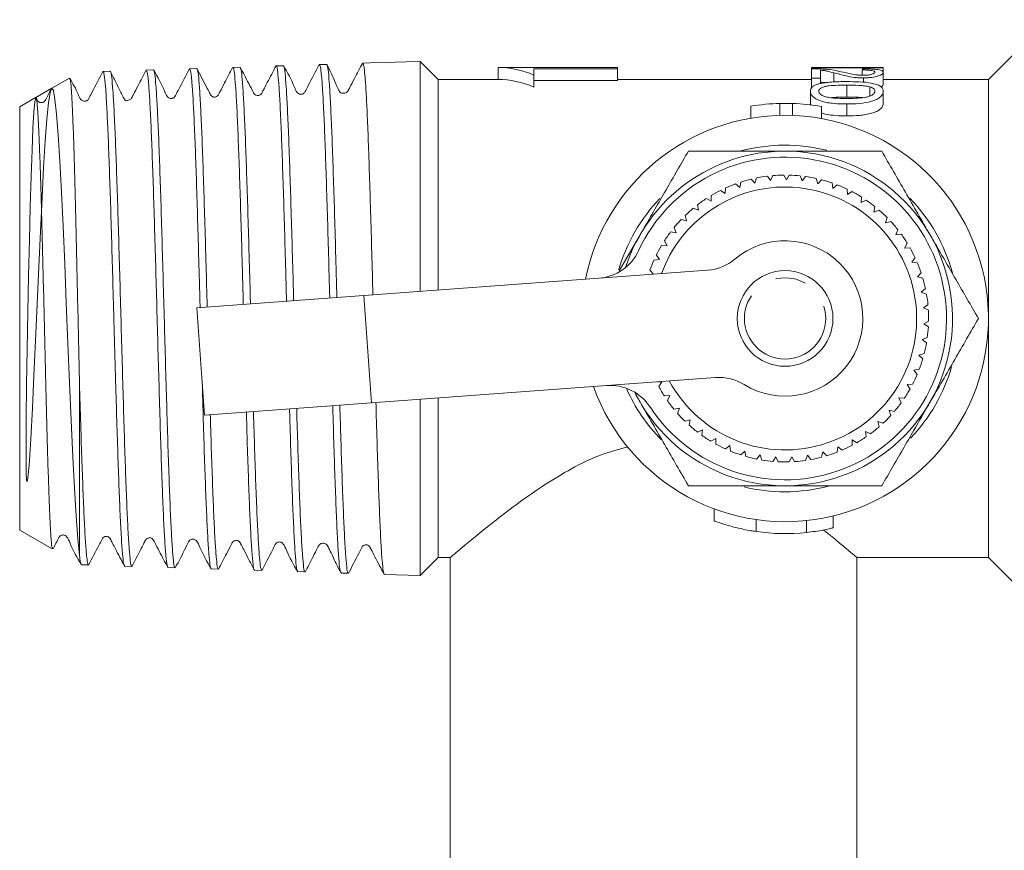
# Model space of a CAD drawing. Units: millimetres. Extents: x 170 to 237, y 74 to 257.
# Drawn here: x 170 to 212, y 111 to 145 of the extents above; entities that cross this region are included whole.
import ezdxf

# ---------------------------------------------------------------- set-up
doc = ezdxf.new("R2010")
doc.units = ezdxf.units.MM
doc.linetypes.add('PHANTOM', pattern=[12.7, 6.35, -1.27, 1.27, -1.27, 1.27, -1.27])

msp = doc.modelspace()

# ---------------------------------------------------------------- linework, layer by layer
at = {"color": 7, "linetype": 'Continuous', "lineweight": 15}
for p, q in [((213.477, 145.44), (210.977, 142.94)), ((186.63, 143.677), (185.744, 143.649)), ((187.221, 143.696), (186.63, 143.677)), ((187.977, 142.94), (187.221, 143.696)), ((187.221, 143.696), (187.221, 134.072)), ((174.257, 143.281), (173.96, 143.271)), ((176.068, 143.339), (175.77, 143.329)), ((177.879, 143.397), (177.58, 143.387)), ((179.688, 143.455), (179.39, 143.445)), ((181.499, 143.513), (181.2, 143.503)), ((183.309, 143.571), (183.01, 143.561)), ((185.12, 143.629), (184.82, 143.619)), ((185.121, 143.629), (185.744, 143.649)), ((195.477, 143.44), (190.477, 143.44)), ((190.477, 143.44), (190.477, 142.94)), ((195.477, 143.39), (191.977, 143.39)), ((191.977, 143.39), (191.977, 143.122)), ((195.477, 143.44), (195.477, 143.39)), ((195.477, 143.39), (195.477, 142.89)), ((203.578, 143.44), (203.578, 143.425)), ((203.578, 143.425), (203.578, 143.39)), ((203.578, 143.425), (206.578, 143.425)), ((203.578, 143.39), (203.578, 142.991)), ((204.521, 143.44), (203.722, 143.44)), ((203.962, 142.991), (203.962, 143.328)), ((206.578, 143.439), (204.339, 143.439)), ((205.693, 143.338), (205.693, 143.115)), ((206.578, 143.425), (206.578, 143.439)), ((206.578, 143.425), (206.578, 143.238)), ((172.556, 142.997), (171.816, 142.569)), ((190.477, 142.94), (187.977, 142.94)), ((187.977, 134.127), (187.977, 142.94)), ((191.977, 143.122), (191.977, 142.622)), ((191.977, 142.89), (195.477, 142.89)), ((203.578, 142.94), (195.477, 142.94)), ((203.578, 142.991), (203.962, 142.991)), ((203.578, 142.991), (203.578, 142.559)), ((203.962, 142.991), (203.962, 142.772)), ((204.519, 143.219), (204.519, 142.834)), ((205.75, 143.003), (205.75, 142.821)), ((206.578, 143.238), (206.578, 142.738)), ((210.977, 142.94), (206.578, 142.94)), ((210.977, 132.94), (210.977, 142.94)), ((203.539, 142.445), (203.539, 141.945)), ((205.058, 142.702), (205.058, 142.202)), ((206.026, 142.629), (206.026, 142.248)), ((206.578, 142.445), (206.578, 141.945)), ((171.143, 142.181), (170.477, 141.797)), ((170.477, 141.797), (170.477, 124.083)), ((201.051, 141.82), (201.051, 141.32)), ((202.263, 141.937), (202.263, 141.437)), ((202.782, 141.935), (202.782, 141.435)), ((203.559, 141.851), (203.539, 141.945)), ((203.994, 141.804), (203.994, 141.304)), ((201.219, 138.602), (201.063, 138.771)), ((201.287, 138.821), (201.219, 138.602)), ((201.872, 138.708), (201.737, 138.894)), ((201.966, 138.918), (201.872, 138.708)), ((202.534, 138.74), (202.421, 138.94)), ((202.65, 138.937), (202.534, 138.74)), ((203.194, 138.695), (203.105, 138.907)), ((203.333, 138.879), (203.194, 138.695)), ((203.846, 138.576), (203.781, 138.797)), ((204.004, 138.742), (203.846, 138.576)), ((199.986, 138.399), (199.969, 138.17)), ((200.581, 138.421), (200.408, 138.572)), ((200.625, 138.647), (200.581, 138.421)), ((204.479, 138.383), (204.44, 138.61)), ((204.656, 138.53), (204.479, 138.383)), ((205.087, 138.12), (205.074, 138.349)), ((199.389, 137.85), (199.186, 137.957)), ((199.38, 138.079), (199.389, 137.85)), ((199.969, 138.17), (199.779, 138.299)), ((205.279, 138.246), (205.087, 138.12)), ((205.66, 137.789), (205.673, 138.018)), ((198.85, 137.466), (198.636, 137.549)), ((198.815, 137.693), (198.85, 137.466)), ((205.865, 137.892), (205.66, 137.789)), ((206.192, 137.394), (206.231, 137.62)), ((198.357, 137.023), (198.135, 137.081)), ((198.297, 137.244), (198.357, 137.023)), ((206.408, 137.473), (206.192, 137.394)), ((206.676, 136.942), (206.74, 137.162)), ((197.833, 136.74), (197.919, 136.526)), ((206.899, 136.996), (206.676, 136.942)), ((195.547, 134.937), (196.415, 136.44)), ((197.919, 136.526), (197.691, 136.559)), ((207.104, 136.437), (207.194, 136.648)), ((207.332, 136.465), (207.104, 136.437)), ((197.54, 135.983), (197.31, 135.99)), ((197.431, 136.185), (197.54, 135.983)), ((207.473, 135.887), (207.586, 136.087)), ((207.703, 135.889), (207.473, 135.887)), ((197.094, 135.589), (197.225, 135.401)), ((207.776, 135.298), (207.911, 135.484)), ((197.225, 135.401), (196.996, 135.381)), ((208.005, 135.274), (207.776, 135.298)), ((184.859, 133.898), (199.238, 134.957)), ((196.827, 134.958), (196.975, 134.791)), ((208.01, 134.678), (208.166, 134.848)), ((208.235, 134.629), (208.01, 134.678)), ((177.878, 133.383), (184.859, 133.898)), ((208.173, 134.036), (208.346, 134.187)), ((208.39, 133.961), (208.173, 134.036)), ((177.878, 133.383), (178.209, 128.895)), ((208.26, 133.38), (208.45, 133.51)), ((208.467, 133.281), (208.26, 133.38)), ((208.273, 132.718), (208.476, 132.825)), ((208.467, 132.596), (208.273, 132.718)), ((210.977, 122.94), (210.977, 132.94)), ((208.21, 132.059), (208.424, 132.142)), ((208.389, 131.915), (208.21, 132.059)), ((208.072, 131.411), (208.294, 131.469)), ((208.234, 131.248), (208.072, 131.411)), ((207.861, 130.783), (208.089, 130.816)), ((208.003, 130.603), (207.861, 130.783)), ((172.977, 130.246), (172.977, 123.029)), ((199.569, 130.47), (185.19, 129.41)), ((197.153, 130.291), (197.321, 130.283)), ((197.321, 130.283), (197.197, 130.09)), ((207.58, 130.184), (207.81, 130.19)), ((207.701, 129.988), (207.58, 130.184)), ((197.429, 129.698), (197.658, 129.713)), ((197.658, 129.713), (197.556, 129.507)), ((185.19, 129.41), (178.209, 128.895)), ((187.221, 129.56), (187.221, 122.184)), ((187.977, 122.94), (187.977, 129.615)), ((207.233, 129.62), (207.462, 129.6)), ((207.33, 129.412), (207.233, 129.62)), ((197.831, 129.143), (198.057, 129.185)), ((198.057, 129.185), (197.98, 128.968)), ((206.823, 129.099), (207.048, 129.054)), ((206.896, 128.882), (206.823, 129.099)), ((198.294, 128.639), (198.514, 128.705)), ((198.514, 128.705), (198.462, 128.482)), ((206.357, 128.629), (206.576, 128.558)), ((206.405, 128.404), (206.357, 128.629)), ((198.812, 128.19), (199.022, 128.281)), ((199.022, 128.281), (198.996, 128.053)), ((205.84, 128.215), (206.049, 128.119)), ((205.862, 127.986), (205.84, 128.215)), ((199.377, 127.803), (199.576, 127.918)), ((199.576, 127.918), (199.576, 127.688)), ((199.983, 127.483), (200.167, 127.62)), ((200.167, 127.62), (200.194, 127.392)), ((205.275, 127.633), (205.28, 127.862)), ((205.28, 127.862), (205.477, 127.743)), ((200.621, 127.234), (200.789, 127.391)), ((200.789, 127.391), (200.841, 127.167)), ((201.284, 127.06), (201.432, 127.235)), ((201.432, 127.235), (201.51, 127.019)), ((203.329, 127.001), (203.41, 127.216)), ((203.41, 127.216), (203.556, 127.038)), ((204.001, 127.137), (204.057, 127.359)), ((204.057, 127.359), (204.222, 127.199)), ((204.652, 127.348), (204.683, 127.576)), ((204.683, 127.576), (204.865, 127.435)), ((201.962, 126.962), (202.09, 127.153)), ((202.09, 127.153), (202.191, 126.947)), ((202.647, 126.942), (202.752, 127.147)), ((202.752, 127.147), (202.876, 126.953)), ((199.518, 124.972), (199.518, 124.463)), ((204.485, 124.181), (204.485, 124.681)), ((204.485, 124.177), (204.485, 124.677)), ((170.477, 124.083), (171.841, 123.296)), ((187.221, 122.184), (187.977, 122.94)), ((187.977, 122.94), (188.487, 122.94)), ((188.477, 122.949), (188.477, 107.94)), ((205.477, 122.94), (210.977, 122.94)), ((205.477, 107.94), (205.477, 122.94)), ((210.977, 122.94), (213.477, 120.44)), ((173.056, 122.637), (173.353, 122.628)), ((174.865, 122.58), (175.163, 122.57)), ((176.676, 122.522), (176.973, 122.512)), ((178.486, 122.464), (178.783, 122.454)), ((180.295, 122.406), (180.594, 122.396)), ((182.105, 122.348), (182.404, 122.338)), ((183.915, 122.29), (184.214, 122.28)), ((185.725, 122.232), (187.221, 122.184))]:
    msp.add_line(p, q, dxfattribs=at)
at = {"color": 8, "linetype": 'PHANTOM', "lineweight": 0}
for p, q in [((205.057, 141.914), (205.057, 141.414)), ((185.19, 129.41), (184.859, 133.898)), ((201.267, 124.027), (201.267, 124.527)), ((203.366, 123.987), (203.366, 124.487))]:
    msp.add_line(p, q, dxfattribs=at)
at = {"color": 7, "linetype": 'Continuous', "lineweight": 15, "flags": 128}
msp.add_lwpolyline([(171.816, 142.569), (171.145, 142.181), (171.107, 142.006), (171.068, 141.564), (171.031, 140.894), (170.992, 139.975), (170.955, 138.89), (170.917, 137.604), (170.882, 136.229), (170.849, 134.722), (170.819, 133.212), (170.792, 131.653), (170.768, 130.181), (170.75, 128.748), (170.741, 127.631), (170.742, 126.77), (170.753, 126.356), (170.761, 126.227), (170.767, 126.176), (170.772, 126.151), (170.775, 126.138), (170.777, 126.134), (170.778, 126.131), (170.78, 126.127), (170.781, 126.126), (170.782, 126.125), (170.783, 126.124), (170.784, 126.124), (170.785, 126.124), (170.787, 126.125), (170.792, 126.13), (170.801, 126.156), (170.823, 126.272), (170.873, 126.783), (170.943, 127.902), (171.009, 129.194), (171.074, 130.551), (171.139, 132.012), (171.206, 133.539), (171.275, 135.099), (171.342, 136.576), (171.41, 137.998), (171.477, 139.257), (171.546, 140.378), (171.613, 141.276), (171.681, 141.967), (171.748, 142.396), (171.817, 142.57), (171.884, 142.475), (171.952, 142.105), (172.019, 141.487), (172.088, 140.607), (172.155, 139.527), (172.223, 138.225), (172.29, 136.797), (172.359, 135.214), (172.426, 133.592), (172.495, 131.899), (172.562, 130.249), (172.629, 128.668), (172.698, 127.157), (172.765, 125.838), (172.834, 124.678), (172.905, 123.725), (172.977, 123.029), (172.977, 123.029)], dxfattribs=at)
at = {"color": 7, "linetype": 'Continuous', "lineweight": 15}
msp.add_circle((202.477, 132.94), 2, dxfattribs=at)
at = {"color": 8, "linetype": 'PHANTOM', "lineweight": 0}
msp.add_circle((202.477, 132.94), 1.7, dxfattribs=at)
at = {"color": 7, "linetype": 'Continuous', "lineweight": 15}
for centre, radius, start, end in [((202.477, 133.44), 8.5, 91.4442, 99.6563), ((202.477, 133.44), 8.5, 87.9437, 91.4442), ((202.477, 133.44), 8.5, 79.7225, 87.9437), ((202.477, 132.94), 8.5, 90, 168.8655), ((202.477, 132.94), 8.5, 199.5645, 90), ((202.477, 132.94), 7.25, 76.0226, 104.7485), ((202.477, 132.94), 7, 90, 162.2488), ((202.477, 132.94), 7, 206.1812, 90), ((202.477, 132.94), 6.75, 213.2743, 155.1557), ((202.477, 132.94), 6, 103.6296, 107.9817), ((202.477, 132.94), 6, 97.0841, 101.4363), ((202.477, 132.94), 6, 90.5387, 94.8908), ((202.477, 132.94), 6, 83.9932, 88.3454), ((202.477, 132.94), 6, 77.4478, 81.7999), ((202.477, 132.94), 6, 70.9023, 75.2544), ((202.477, 132.94), 5.5, 89.442, 160.0673), ((202.477, 132.94), 5.5, 208.3627, 89.442), ((202.477, 132.94), 6, 110.1751, 114.5272), ((202.477, 132.94), 6, 64.3569, 68.709), ((202.477, 132.94), 7.25, 136.2306, 163.655), ((202.477, 132.94), 6, 123.266, 127.6181), ((202.477, 132.94), 6, 116.7205, 121.0726), ((202.477, 132.94), 6, 57.8114, 62.1635), ((202.477, 132.94), 7.25, 15.3077, 43.9611), ((202.477, 132.94), 6, 129.8114, 134.1635), ((202.477, 132.94), 6, 51.266, 55.6181), ((202.477, 132.94), 6, 136.3569, 140.709), ((202.477, 132.94), 6, 44.7205, 49.0726), ((202.477, 132.94), 6, 38.1751, 42.5272), ((202.477, 132.94), 6, 142.9023, 147.2544), ((202.477, 132.94), 6, 31.6296, 35.9817), ((202.477, 132.94), 6, 149.4478, 153.7999), ((202.477, 132.94), 3.25, 238.2644, 130.1656), ((202.477, 132.94), 6, 25.0841, 29.4363), ((194.537, 136.616), 2, 274.215, 335.1557), ((202.477, 132.94), 6, 155.9932, 160.3454), ((199.091, 136.952), 2, 274.215, 310.1656), ((202.477, 132.94), 6, 18.5387, 22.8908), ((202.477, 132.94), 6, 11.9932, 16.3454), ((202.477, 132.94), 6, 5.4478, 9.7999), ((202.477, 132.94), 6, 358.9023, 3.2544), ((202.477, 132.94), 6, 352.3569, 356.709), ((202.477, 132.94), 6, 345.8114, 350.1635), ((202.477, 132.94), 7.25, 316.3404, 343.7847), ((202.477, 132.94), 6, 339.266, 343.6181), ((202.477, 132.94), 6, 332.7205, 337.0726), ((195.162, 128.139), 2, 33.2743, 94.215), ((202.477, 132.94), 6, 208.3569, 212.709), ((199.716, 128.475), 2, 58.2644, 94.215), ((202.477, 132.94), 7.25, 203.747, 224.508), ((202.477, 132.94), 6, 326.1751, 330.5272), ((202.477, 132.94), 6, 214.9023, 219.2544), ((202.477, 132.94), 6, 319.6296, 323.9817), ((202.477, 132.94), 6, 221.4478, 225.7999), ((202.477, 132.94), 6, 313.0841, 317.4363), ((202.477, 132.94), 6, 227.9932, 232.3454), ((202.477, 132.94), 6, 234.5387, 238.8908), ((202.477, 132.94), 6, 306.5387, 310.8908), ((202.477, 132.94), 6, 241.0841, 245.4363), ((202.477, 132.94), 6, 293.4478, 297.7999), ((202.477, 132.94), 6, 299.9932, 304.3454), ((202.477, 132.94), 6, 247.6296, 251.9817), ((202.477, 132.94), 6, 286.9023, 291.2544), ((202.477, 132.94), 6, 254.1751, 258.5272), ((202.477, 132.94), 6, 260.7205, 265.0726), ((202.477, 132.94), 6, 267.266, 271.6181), ((202.477, 132.94), 6, 273.8114, 278.1635), ((202.477, 132.94), 6, 280.3569, 284.709), ((202.477, 132.94), 7.25, 256.3353, 270), ((202.477, 132.94), 7.25, 270, 284.5312), ((202.477, 132.44), 8.5, 261.8162, 275.9999)]:
    msp.add_arc(centre, radius, start, end, dxfattribs=at)
for centre, major_axis, ratio, start_param, end_param in [((190.477, 133.44), (0, 10), 0.6, 6.030505, 6.283185), ((203.722, 133.44), (15.573, 0), 0.642148, 1.570796, 1.580086), ((204.521, 133.44), (15.573, 0), 0.642148, 1.559103, 1.58249), ((205.836, 133.44), (0, 10), 0.1, 0.104189, 0.142949), ((190.477, 132.94), (0, 10), 0.6, 6.030505, 6.283185)]:
    msp.add_ellipse(centre, major_axis=major_axis, ratio=ratio, start_param=start_param, end_param=end_param, dxfattribs=at)
for points, knots in [([(173.953, 143.27), (173.804, 142.983), (173.61, 142.61), (173.406, 142.225), (173.351, 142.11), (173.323, 142.077), (173.278, 142.046), (173.226, 142.027), (173.158, 142.025), (173.085, 142.05), (172.989, 142.146), (172.87, 142.467), (172.706, 142.757), (172.586, 142.971)], [0, 0, 0, 0, 0.331731, 0.431107, 0.468414, 0.503379, 0.523796, 0.547666, 0.575131, 0.605216, 0.635854, 0.732363, 1, 1, 1, 1]), ([(173.961, 143.241), (173.966, 143.25), (173.988, 143.287), (174.025, 143.056), (174.074, 142.544), (174.122, 141.744), (174.171, 140.691), (174.22, 139.427), (174.269, 137.966), (174.317, 136.376), (174.366, 134.673), (174.41, 133.069), (174.451, 131.592), (174.492, 130.156), (174.537, 128.632), (174.585, 127.11), (174.634, 125.739), (174.683, 124.568), (174.734, 123.613), (174.784, 122.957), (174.829, 122.607), (174.856, 122.616), (174.866, 122.619)], [0, 0, 0, 0, 0.016567, 0.070959, 0.123833, 0.17824, 0.231131, 0.285555, 0.338461, 0.3929, 0.445823, 0.50028, 0.54089, 0.582178, 0.635143, 0.689644, 0.74261, 0.797112, 0.852571, 0.909801, 0.965261, 1, 1, 1, 1]), ([(175.164, 122.597), (175.16, 122.589), (175.139, 122.549), (175.103, 122.77), (175.054, 123.269), (175.005, 124.059), (174.957, 125.104), (174.908, 126.363), (174.859, 127.82), (174.811, 129.408), (174.762, 131.112), (174.714, 132.851), (174.665, 134.608), (174.616, 136.301), (174.568, 137.913), (174.519, 139.37), (174.47, 140.656), (174.422, 141.71), (174.373, 142.529), (174.325, 143.049), (174.286, 143.291), (174.264, 143.256), (174.259, 143.246)], [0, 0, 0, 0, 0.013424, 0.067999, 0.12102, 0.175579, 0.228583, 0.283124, 0.336113, 0.39064, 0.443612, 0.498121, 0.551078, 0.605572, 0.658512, 0.712988, 0.765914, 0.820375, 0.873283, 0.927727, 0.98062, 1, 1, 1, 1]), ([(175.767, 143.335), (175.654, 143.118), (175.476, 142.778), (175.286, 142.415), (175.209, 142.268), (175.193, 142.236), (175.181, 142.213), (175.163, 142.175), (175.124, 142.116), (175.033, 142.066), (174.953, 142.059), (174.907, 142.037), (174.858, 142.105), (174.829, 142.158), (174.804, 142.204), (174.776, 142.258), (174.731, 142.345), (174.627, 142.554), (174.461, 142.899), (174.339, 143.14), (174.264, 143.285)], [0, 0, 0, 0, 0.153576, 0.241848, 0.254067, 0.262682, 0.265862, 0.27726, 0.342458, 0.459653, 0.537693, 0.617227, 0.644299, 0.655855, 0.667298, 0.679608, 0.693605, 0.728756, 0.835727, 1, 1, 1, 1]), ([(175.771, 143.306), (175.784, 143.298), (175.813, 143.281), (175.858, 142.906), (175.907, 142.248), (175.955, 141.325), (176.004, 140.156), (176.052, 138.793), (176.101, 137.25), (176.15, 135.599), (176.198, 133.856), (176.247, 132.103), (176.296, 130.357), (176.344, 128.7), (176.393, 127.147), (176.441, 125.772), (176.49, 124.589), (176.538, 123.65), (176.587, 122.976), (176.633, 122.58), (176.663, 122.553), (176.676, 122.541)], [0, 0, 0, 0, 0.041921, 0.096316, 0.149194, 0.203605, 0.256499, 0.310926, 0.363835, 0.418278, 0.471204, 0.525664, 0.578605, 0.63308, 0.686038, 0.74053, 0.793503, 0.848011, 0.901, 0.955525, 1, 1, 1, 1]), ([(176.974, 122.55), (176.966, 122.543), (176.942, 122.519), (176.902, 122.801), (176.854, 123.366), (176.805, 124.225), (176.756, 125.319), (176.707, 126.642), (176.659, 128.13), (176.61, 129.768), (176.562, 131.481), (176.513, 133.251), (176.464, 134.995), (176.416, 136.696), (176.367, 138.275), (176.318, 139.715), (176.27, 140.951), (176.221, 141.967), (176.173, 142.726), (176.124, 143.183), (176.089, 143.376), (176.071, 143.328), (176.069, 143.323)], [0, 0, 0, 0, 0.026164, 0.07919, 0.133754, 0.186763, 0.24131, 0.294304, 0.348836, 0.401814, 0.456328, 0.509291, 0.56379, 0.616736, 0.671218, 0.724149, 0.778616, 0.83153, 0.88598, 0.938879, 0.993314, 1, 1, 1, 1]), ([(177.574, 143.389), (177.425, 143.101), (177.231, 142.729), (177.026, 142.343), (176.97, 142.227), (176.941, 142.194), (176.897, 142.163), (176.845, 142.144), (176.777, 142.142), (176.704, 142.167), (176.608, 142.263), (176.456, 142.669), (176.245, 143.043), (176.077, 143.339)], [0, 0, 0, 0, 0.29937, 0.388736, 0.422114, 0.453344, 0.471699, 0.493233, 0.518058, 0.545285, 0.573049, 0.660712, 1, 1, 1, 1]), ([(177.581, 143.349), (177.59, 143.356), (177.615, 143.374), (177.656, 143.075), (177.705, 142.493), (177.753, 141.619), (177.802, 140.51), (177.851, 139.174), (177.899, 137.674), (177.948, 136.024), (177.988, 134.582), (178.013, 133.69), (178.021, 133.394)], [0, 0, 0, 0, 0.060756, 0.169586, 0.281571, 0.390434, 0.502452, 0.611348, 0.7234, 0.832327, 0.944412, 1, 1, 1, 1]), ([(179.381, 143.44), (179.268, 143.225), (179.089, 142.883), (178.898, 142.52), (178.823, 142.377), (178.777, 142.289), (178.768, 142.261), (178.67, 142.199), (178.597, 142.201), (178.56, 142.207), (178.515, 142.228), (178.479, 142.262), (178.448, 142.31), (178.39, 142.432), (178.187, 142.813), (178.014, 143.15), (177.881, 143.407)], [0, 0, 0, 0, 0.204258, 0.322968, 0.340446, 0.354009, 0.438053, 0.518747, 0.566555, 0.592121, 0.618145, 0.631706, 0.645348, 0.674724, 0.751946, 1, 1, 1, 1]), ([(178.319, 133.416), (178.316, 133.494), (178.298, 134.153), (178.264, 135.4), (178.215, 137.075), (178.166, 138.647), (178.118, 140.043), (178.069, 141.247), (178.021, 142.209), (177.972, 142.903), (177.929, 143.303), (177.901, 143.342), (177.891, 143.357)], [0, 0, 0, 0, 0.015225, 0.127274, 0.242575, 0.354593, 0.469861, 0.581844, 0.697076, 0.809027, 0.924227, 1, 1, 1, 1]), ([(179.391, 143.415), (179.396, 143.424), (179.417, 143.464), (179.454, 143.233), (179.503, 142.718), (179.551, 141.909), (179.6, 140.843), (179.648, 139.561), (179.697, 138.079), (179.745, 136.464), (179.789, 134.923), (179.816, 133.934), (179.827, 133.527)], [0, 0, 0, 0, 0.032325, 0.145219, 0.254965, 0.367892, 0.477671, 0.590631, 0.700442, 0.813437, 0.92328, 1, 1, 1, 1]), ([(181.195, 143.506), (181.073, 143.273), (180.908, 142.961), (180.719, 142.598), (180.639, 142.448), (180.586, 142.34), (180.55, 142.297), (180.473, 142.262), (180.387, 142.258), (180.313, 142.295), (180.28, 142.332), (180.261, 142.362), (180.193, 142.499), (179.996, 142.876), (179.813, 143.231), (179.695, 143.46)], [0, 0, 0, 0, 0.235962, 0.316669, 0.37453, 0.396317, 0.451156, 0.486538, 0.520339, 0.580523, 0.606767, 0.62011, 0.637451, 0.766123, 1, 1, 1, 1]), ([(180.125, 133.549), (180.121, 133.708), (180.1, 134.467), (180.063, 135.789), (180.015, 137.468), (179.966, 139.001), (179.917, 140.375), (179.869, 141.525), (179.82, 142.445), (179.772, 143.068), (179.733, 143.394), (179.711, 143.403), (179.704, 143.405)], [0, 0, 0, 0, 0.0309948, 0.1482631, 0.2621929, 0.3794288, 0.4933229, 0.6105218, 0.7243844, 0.8415511, 0.9553779, 1, 1, 1, 1]), ([(181.201, 143.495), (181.202, 143.498), (181.219, 143.548), (181.252, 143.366), (181.3, 142.934), (181.349, 142.178), (181.398, 141.177), (181.446, 139.929), (181.495, 138.494), (181.544, 136.888), (181.59, 135.265), (181.62, 134.162), (181.634, 133.66)], [0, 0, 0, 0, 0.006635, 0.117254, 0.23108, 0.341732, 0.455591, 0.566275, 0.680167, 0.790885, 0.904811, 1, 1, 1, 1]), ([(181.932, 133.682), (181.925, 133.939), (181.902, 134.783), (181.863, 136.196), (181.814, 137.843), (181.765, 139.364), (181.717, 140.689), (181.668, 141.804), (181.62, 142.662), (181.571, 143.233), (181.531, 143.51), (181.507, 143.484), (181.5, 143.476)], [0, 0, 0, 0, 0.048597, 0.159539, 0.2737, 0.384608, 0.498733, 0.60961, 0.723704, 0.834546, 0.948605, 1, 1, 1, 1]), ([(183.004, 143.562), (182.854, 143.275), (182.659, 142.903), (182.454, 142.519), (182.398, 142.402), (182.369, 142.369), (182.324, 142.338), (182.272, 142.319), (182.204, 142.317), (182.132, 142.343), (182.035, 142.439), (181.883, 142.847), (181.672, 143.221), (181.504, 143.519)], [0, 0, 0, 0, 0.301287, 0.391203, 0.424642, 0.455753, 0.474013, 0.495456, 0.5202, 0.547344, 0.574993, 0.662128, 1, 1, 1, 1]), ([(183.011, 143.537), (183.024, 143.528), (183.053, 143.508), (183.098, 143.116), (183.147, 142.445), (183.196, 141.488), (183.244, 140.3), (183.293, 138.89), (183.341, 137.325), (183.39, 135.619), (183.423, 134.425), (183.44, 133.806), (183.44, 133.793)], [0, 0, 0, 0, 0.09205, 0.20357, 0.318322, 0.429874, 0.54466, 0.656244, 0.771062, 0.88268, 0.997533, 1, 1, 1, 1]), ([(184.818, 143.627), (184.704, 143.411), (184.525, 143.071), (184.334, 142.708), (184.256, 142.56), (184.238, 142.525), (184.231, 142.511), (184.225, 142.5), (184.221, 142.492), (184.217, 142.484), (184.21, 142.471), (184.199, 142.455), (184.184, 142.436), (184.154, 142.406), (184.102, 142.375), (184.024, 142.354), (183.953, 142.362), (183.916, 142.37), (183.885, 142.388), (183.86, 142.411), (183.84, 142.443), (183.821, 142.482), (183.799, 142.526), (183.765, 142.599), (183.717, 142.705), (183.623, 142.92), (183.483, 143.238), (183.378, 143.45), (183.316, 143.575)], [0, 0, 0, 0, 0.179615, 0.28236, 0.296335, 0.305921, 0.312041, 0.314499, 0.316771, 0.319009, 0.321383, 0.327166, 0.334866, 0.344759, 0.371497, 0.407672, 0.453016, 0.47865, 0.48986, 0.499711, 0.50893, 0.518884, 0.530955, 0.545737, 0.584644, 0.637227, 0.786675, 1, 1, 1, 1]), ([(183.739, 133.815), (183.73, 134.154), (183.704, 135.1), (183.662, 136.586), (183.614, 138.231), (183.565, 139.709), (183.516, 141.006), (183.468, 142.065), (183.419, 142.867), (183.371, 143.402), (183.338, 143.509), (183.322, 143.561)], [0, 0, 0, 0, 0.0663227, 0.1847938, 0.2998889, 0.4183236, 0.5333869, 0.6517891, 0.7668168, 0.8851822, 1, 1, 1, 1]), ([(184.81, 143.604), (184.814, 143.61), (184.832, 143.641), (184.865, 143.529), (184.909, 143.161), (184.953, 142.542), (184.999, 141.678), (185.046, 140.547), (185.094, 139.175), (185.143, 137.612), (185.192, 135.929), (185.226, 134.673), (185.244, 134.004), (185.246, 133.926)], [0, 0, 0, 0, 0.026213, 0.126109, 0.228386, 0.328281, 0.430557, 0.540279, 0.653182, 0.762933, 0.875865, 0.985649, 1, 1, 1, 1]), ([(203.845, 143.386), (203.801, 143.387), (203.758, 143.388), (203.668, 143.39), (203.623, 143.39), (203.578, 143.39)], [0, 0, 0, 0, 0.5, 0.5, 1, 1, 1, 1]), ([(204.7, 143.289), (204.585, 143.314), (204.464, 143.336), (204.253, 143.36), (204.178, 143.367), (204.058, 143.375), (204.017, 143.378), (203.932, 143.382), (203.889, 143.384), (203.845, 143.386)], [0, 0, 0, 0, 0.5, 0.5, 0.75, 0.75, 0.875, 0.875, 1, 1, 1, 1]), ([(203.962, 143.328), (204.017, 143.321), (204.071, 143.315), (204.168, 143.299), (204.213, 143.29), (204.346, 143.262), (204.433, 143.241), (204.519, 143.219)], [0, 0, 0, 0, 0.25, 0.25, 0.5, 0.5, 1, 1, 1, 1]), ([(205.746, 143.112), (205.688, 143.112), (205.632, 143.115), (205.524, 143.123), (205.472, 143.13), (205.325, 143.151), (205.239, 143.169), (204.995, 143.223), (204.846, 143.258), (204.7, 143.289)], [0, 0, 0, 0, 0.125, 0.125, 0.25, 0.25, 0.5, 0.5, 1, 1, 1, 1]), ([(205.693, 143.338), (205.767, 143.338), (205.841, 143.336), (205.98, 143.329), (206.043, 143.322), (206.142, 143.305), (206.178, 143.294), (206.223, 143.268), (206.23, 143.254), (206.232, 143.239)], [0, 0, 0, 0, 0.25, 0.25, 0.5, 0.5, 0.75, 0.75, 1, 1, 1, 1]), ([(206.578, 143.238), (206.575, 143.262), (206.565, 143.283), (206.5, 143.322), (206.446, 143.338), (206.33, 143.356), (206.286, 143.362), (206.19, 143.37), (206.136, 143.374), (206.027, 143.379), (205.97, 143.381), (205.852, 143.384), (205.792, 143.385), (205.732, 143.386)], [0, 0, 0, 0, 0.25, 0.25, 0.5, 0.5, 0.625, 0.625, 0.75, 0.75, 0.875, 0.875, 1, 1, 1, 1]), ([(172.977, 130.246), (172.965, 130.805), (172.939, 131.939), (172.901, 133.677), (172.863, 135.401), (172.825, 137.034), (172.787, 138.558), (172.749, 139.9), (172.71, 141.049), (172.672, 141.953), (172.634, 142.595), (172.598, 142.963), (172.574, 142.977), (172.564, 142.983)], [0, 0, 0, 0, 0.091546, 0.185751, 0.2773, 0.371531, 0.4626, 0.556332, 0.647026, 0.740372, 0.830654, 0.923575, 1, 1, 1, 1]), ([(205.057, 142.849), (204.95, 142.849), (204.842, 142.848), (204.627, 142.842), (204.52, 142.837), (204.309, 142.822), (204.206, 142.812), (204.058, 142.79), (204.009, 142.782), (203.915, 142.763), (203.872, 142.751), (203.828, 142.739)], [0, 0, 0, 0, 0.25, 0.25, 0.5, 0.5, 0.75, 0.75, 0.875, 0.875, 1, 1, 1, 1]), ([(204.519, 143.219), (204.602, 143.198), (204.685, 143.176), (204.858, 143.13), (204.948, 143.106), (205.147, 143.062), (205.254, 143.041), (205.432, 143.019), (205.493, 143.013), (205.619, 143.005), (205.684, 143.003), (205.75, 143.003)], [0, 0, 0, 0, 0.25, 0.25, 0.5, 0.5, 0.75, 0.75, 0.875, 0.875, 1, 1, 1, 1]), ([(206.578, 142.445), (206.576, 142.484), (206.57, 142.521), (206.533, 142.591), (206.503, 142.625), (206.418, 142.685), (206.363, 142.711), (206.232, 142.754), (206.157, 142.772), (205.924, 142.814), (205.751, 142.829), (205.407, 142.846), (205.232, 142.849), (205.057, 142.849)], [0, 0, 0, 0, 0.125, 0.125, 0.25, 0.25, 0.375, 0.375, 0.5, 0.5, 0.75, 0.75, 1, 1, 1, 1]), ([(206.232, 143.239), (206.23, 143.226), (206.223, 143.211), (206.184, 143.182), (206.152, 143.168), (206.063, 143.142), (206.01, 143.131), (205.885, 143.116), (205.816, 143.112), (205.746, 143.112)], [0, 0, 0, 0, 0.25, 0.25, 0.5, 0.5, 0.75, 0.75, 1, 1, 1, 1]), ([(205.75, 143.003), (205.809, 143.003), (205.868, 143.004), (205.983, 143.012), (206.04, 143.017), (206.199, 143.039), (206.293, 143.06), (206.443, 143.108), (206.498, 143.135), (206.548, 143.175), (206.559, 143.188), (206.575, 143.213), (206.577, 143.226), (206.578, 143.238)], [0, 0, 0, 0, 0.125, 0.125, 0.25, 0.25, 0.5, 0.5, 0.75, 0.75, 0.875, 0.875, 1, 1, 1, 1]), ([(171.783, 142.521), (171.757, 142.472), (171.693, 142.349), (171.619, 142.207), (171.565, 142.104), (171.546, 142.063), (171.515, 142.015), (171.444, 141.974), (171.359, 141.963), (171.286, 141.99), (171.246, 142.026), (171.228, 142.047), (171.205, 142.088), (171.184, 142.131), (171.17, 142.158)], [0, 0, 0, 0, 0.11618, 0.290216, 0.34241, 0.382461, 0.501289, 0.585645, 0.686785, 0.802036, 0.863716, 0.895414, 0.932805, 1, 1, 1, 1]), ([(203.828, 142.739), (203.779, 142.722), (203.734, 142.703), (203.659, 142.661), (203.627, 142.637), (203.581, 142.586), (203.564, 142.56), (203.544, 142.504), (203.541, 142.475), (203.539, 142.445)], [0, 0, 0, 0, 0.25, 0.25, 0.5, 0.5, 0.75, 0.75, 1, 1, 1, 1]), ([(203.539, 142.445), (203.54, 142.406), (203.547, 142.367), (203.583, 142.287), (203.612, 142.246), (203.694, 142.17), (203.749, 142.134), (203.876, 142.072), (203.949, 142.044), (204.104, 142), (204.186, 141.982), (204.356, 141.953), (204.443, 141.943), (204.703, 141.919), (204.88, 141.915), (205.057, 141.914)], [0, 0, 0, 0, 0.125, 0.125, 0.25, 0.25, 0.375, 0.375, 0.5, 0.5, 0.625, 0.625, 0.75, 0.75, 1, 1, 1, 1]), ([(203.885, 142.445), (203.887, 142.473), (203.894, 142.499), (203.935, 142.548), (203.966, 142.571), (204.044, 142.61), (204.09, 142.628), (204.194, 142.655), (204.253, 142.664), (204.432, 142.686), (204.558, 142.692), (204.808, 142.701), (204.933, 142.701), (205.058, 142.702)], [0, 0, 0, 0, 0.125, 0.125, 0.25, 0.25, 0.375, 0.375, 0.5, 0.5, 0.75, 0.75, 1, 1, 1, 1]), ([(205.058, 142.143), (204.932, 142.144), (204.806, 142.145), (204.555, 142.157), (204.43, 142.166), (204.25, 142.195), (204.192, 142.207), (204.088, 142.242), (204.043, 142.263), (203.966, 142.31), (203.936, 142.336), (203.905, 142.376), (203.897, 142.39), (203.888, 142.418), (203.886, 142.432), (203.885, 142.445)], [0, 0, 0, 0, 0.25, 0.25, 0.5, 0.5, 0.625, 0.625, 0.75, 0.75, 0.875, 0.875, 0.9375, 0.9375, 1, 1, 1, 1]), ([(204.165, 142.798), (204.151, 142.801), (204.091, 142.813), (204.018, 142.821), (203.962, 142.828)], [0, 0, 0, 0, 0.235811, 1, 1, 1, 1]), ([(205.057, 141.914), (205.234, 141.915), (205.411, 141.918), (205.758, 141.95), (205.93, 141.981), (206.167, 142.046), (206.242, 142.071), (206.37, 142.133), (206.422, 142.17), (206.502, 142.246), (206.532, 142.287), (206.57, 142.366), (206.575, 142.406), (206.578, 142.445)], [0, 0, 0, 0, 0.25, 0.25, 0.5, 0.5, 0.625, 0.625, 0.75, 0.75, 0.875, 0.875, 1, 1, 1, 1]), ([(205.058, 142.702), (205.225, 142.701), (205.392, 142.699), (205.64, 142.686), (205.721, 142.68), (205.84, 142.665), (205.879, 142.66), (205.955, 142.647), (205.991, 142.638), (206.026, 142.629)], [0, 0, 0, 0, 0.5, 0.5, 0.75, 0.75, 0.875, 0.875, 1, 1, 1, 1]), ([(206.232, 142.447), (206.23, 142.42), (206.223, 142.392), (206.185, 142.338), (206.155, 142.312), (206.078, 142.265), (206.032, 142.244), (205.929, 142.209), (205.87, 142.196), (205.69, 142.167), (205.563, 142.158), (205.312, 142.145), (205.185, 142.144), (205.058, 142.143)], [0, 0, 0, 0, 0.125, 0.125, 0.25, 0.25, 0.375, 0.375, 0.5, 0.5, 0.75, 0.75, 1, 1, 1, 1]), ([(206.026, 142.629), (206.058, 142.618), (206.088, 142.607), (206.14, 142.581), (206.163, 142.567), (206.199, 142.535), (206.211, 142.519), (206.228, 142.484), (206.231, 142.466), (206.232, 142.447)], [0, 0, 0, 0, 0.25, 0.25, 0.5, 0.5, 0.75, 0.75, 1, 1, 1, 1]), ([(206.578, 142.738), (206.576, 142.707), (206.573, 142.672), (206.489, 142.637), (206.478, 142.632)], [0, 0, 0, 0, 0.874004, 1, 1, 1, 1]), ([(171.856, 123.321), (171.848, 123.323), (171.827, 123.328), (171.794, 123.647), (171.756, 124.23), (171.718, 125.078), (171.68, 126.135), (171.641, 127.393), (171.603, 128.792), (171.565, 130.317), (171.527, 131.894), (171.489, 133.51), (171.451, 135.087), (171.412, 136.61), (171.374, 138.006), (171.336, 139.264), (171.298, 140.324), (171.26, 141.178), (171.222, 141.779), (171.184, 142.141), (171.16, 142.162), (171.148, 142.173)], [0, 0, 0, 0, 0.0345388, 0.0886616, 0.1443678, 0.1982481, 0.2537051, 0.3073309, 0.3625255, 0.4159157, 0.4708687, 0.5239986, 0.5786826, 0.6315816, 0.6860293, 0.7386644, 0.7928392, 0.8452456, 0.8991866, 0.9513281, 1, 1, 1, 1]), ([(205.058, 142.202), (204.936, 142.202), (204.71, 142.201), (204.488, 142.185), (204.387, 142.177)], [0, 0, 0, 0, 0.543231, 1, 1, 1, 1]), ([(205.716, 142.177), (205.708, 142.179), (205.602, 142.195), (205.375, 142.197), (205.164, 142.2), (205.058, 142.202)], [0, 0, 0, 0, 0.041364, 0.517481, 1, 1, 1, 1]), ([(206.578, 141.945), (206.575, 141.907), (206.57, 141.867), (206.532, 141.788), (206.503, 141.747), (206.423, 141.671), (206.371, 141.634), (206.244, 141.572), (206.169, 141.546), (206.012, 141.503), (205.93, 141.485), (205.763, 141.455), (205.676, 141.443), (205.413, 141.418), (205.235, 141.415), (205.057, 141.414)], [0, 0, 0, 0, 0.125, 0.125, 0.25, 0.25, 0.375, 0.375, 0.5, 0.5, 0.625, 0.625, 0.75, 0.75, 1, 1, 1, 1]), ([(205.057, 141.414), (204.904, 141.417), (204.599, 141.423), (204.227, 141.462), (204.046, 141.522), (203.994, 141.539)], [0, 0, 0, 0, 0.41787, 0.832143, 1, 1, 1, 1]), ([(196.415, 136.44), (196.463, 136.523), (196.826, 137.151), (197.509, 138.336), (198.125, 139.402), (198.436, 139.94)], [0, 0, 0, 0, 0.07008, 0.530779, 1, 1, 1, 1]), ([(198.436, 139.94), (198.696, 139.94), (199.481, 139.94), (200.827, 139.94), (201.924, 139.94), (202.477, 139.94)], [0, 0, 0, 0, 0.197285, 0.595925, 1, 1, 1, 1]), ([(202.477, 139.94), (202.779, 139.94), (203.611, 139.94), (204.97, 139.94), (206.001, 139.94), (206.519, 139.94)], [0, 0, 0, 0, 0.221087, 0.60826, 1, 1, 1, 1]), ([(206.519, 139.94), (206.847, 139.372), (207.509, 138.224), (208.194, 137.038), (208.539, 136.44)], [0, 0, 0, 0, 0.495458, 1, 1, 1, 1]), ([(208.539, 136.44), (208.587, 136.357), (208.95, 135.729), (209.634, 134.544), (210.249, 133.478), (210.56, 132.94)], [0, 0, 0, 0, 0.07008, 0.530779, 1, 1, 1, 1]), ([(210.56, 132.94), (210.232, 132.372), (209.569, 131.224), (208.885, 130.038), (208.539, 129.44)], [0, 0, 0, 0, 0.495458, 1, 1, 1, 1]), ([(173.353, 122.633), (173.353, 122.632), (173.339, 122.592), (173.313, 122.717), (173.271, 123.006), (173.225, 123.59), (173.177, 124.465), (173.128, 125.592), (173.079, 126.939), (173.028, 128.498), (172.994, 129.657), (172.977, 130.246)], [0, 0, 0, 0, 0.0048155, 0.1073156, 0.2117052, 0.3390766, 0.4701419, 0.5975098, 0.7285737, 0.8621431, 1, 1, 1, 1]), ([(178.109, 130.255), (178.12, 129.867), (178.147, 128.903), (178.19, 127.491), (178.239, 126.049), (178.288, 124.817), (178.337, 123.806), (178.385, 123.054), (178.434, 122.608), (178.467, 122.422), (178.485, 122.47), (178.486, 122.473)], [0, 0, 0, 0, 0.087688, 0.218198, 0.345071, 0.475621, 0.60253, 0.733117, 0.860065, 0.990693, 1, 1, 1, 1]), ([(196.415, 129.44), (196.367, 129.523), (196.298, 129.643), (196.229, 129.762), (196.208, 129.798)], [0, 0, 0, 0, 0.694213, 1, 1, 1, 1]), ([(183.564, 129.29), (183.571, 129.06), (183.594, 128.252), (183.633, 127.002), (183.682, 125.582), (183.73, 124.389), (183.779, 123.425), (183.827, 122.747), (183.873, 122.348), (183.902, 122.324), (183.915, 122.314)], [0, 0, 0, 0, 0.055997, 0.196245, 0.332582, 0.472869, 0.609247, 0.749578, 0.885994, 1, 1, 1, 1]), ([(184.215, 122.315), (184.209, 122.306), (184.187, 122.272), (184.149, 122.528), (184.1, 123.077), (184.051, 123.92), (184.003, 125.021), (183.954, 126.341), (183.907, 127.781), (183.877, 128.822), (183.863, 129.312)], [0, 0, 0, 0, 0.050134, 0.19026, 0.326394, 0.466479, 0.602574, 0.742617, 0.878673, 1, 1, 1, 1]), ([(185.37, 129.423), (185.375, 129.224), (185.397, 128.457), (185.435, 127.214), (185.483, 125.768), (185.532, 124.52), (185.58, 123.518), (185.629, 122.782), (185.677, 122.318), (185.71, 122.261), (185.725, 122.234)], [0, 0, 0, 0, 0.0471143, 0.1817464, 0.3202806, 0.4549493, 0.593521, 0.7282313, 0.8668461, 1, 1, 1, 1]), ([(198.436, 125.94), (198.107, 126.508), (197.445, 127.656), (196.76, 128.842), (196.415, 129.44)], [0, 0, 0, 0, 0.495458, 1, 1, 1, 1]), ([(208.539, 129.44), (208.491, 129.357), (208.129, 128.729), (207.445, 127.544), (206.829, 126.478), (206.519, 125.94)], [0, 0, 0, 0, 0.07008, 0.530779, 1, 1, 1, 1]), ([(178.784, 122.484), (178.773, 122.487), (178.745, 122.492), (178.702, 122.844), (178.653, 123.485), (178.604, 124.398), (178.556, 125.558), (178.507, 126.926), (178.47, 128.068), (178.45, 128.764), (178.446, 128.913)], [0, 0, 0, 0, 0.099821, 0.245583, 0.387192, 0.532909, 0.674477, 0.820153, 0.961677, 1, 1, 1, 1]), ([(179.954, 129.024), (179.965, 128.634), (179.993, 127.688), (180.037, 126.358), (180.086, 125.052), (180.134, 123.985), (180.183, 123.158), (180.231, 122.635), (180.269, 122.393), (180.29, 122.43), (180.296, 122.44)], [0, 0, 0, 0, 0.101024, 0.244958, 0.384881, 0.52886, 0.668823, 0.812842, 0.952848, 1, 1, 1, 1]), ([(180.595, 122.408), (180.58, 122.429), (180.548, 122.472), (180.501, 122.909), (180.453, 123.611), (180.404, 124.595), (180.355, 125.8), (180.306, 127.231), (180.272, 128.33), (180.253, 128.974), (180.251, 129.046)], [0, 0, 0, 0, 0.132029, 0.271698, 0.415419, 0.555048, 0.698728, 0.838314, 0.98195, 1, 1, 1, 1]), ([(181.759, 129.157), (181.768, 128.837), (181.793, 127.966), (181.835, 126.666), (181.883, 125.314), (181.932, 124.174), (181.981, 123.286), (182.029, 122.679), (182.071, 122.367), (182.097, 122.379), (182.106, 122.384)], [0, 0, 0, 0, 0.080147, 0.218241, 0.360338, 0.498475, 0.640616, 0.778792, 0.920972, 1, 1, 1, 1]), ([(182.405, 122.358), (182.402, 122.352), (182.384, 122.305), (182.349, 122.508), (182.301, 122.977), (182.252, 123.763), (182.203, 124.795), (182.155, 126.068), (182.106, 127.534), (182.073, 128.598), (182.057, 129.171), (182.057, 129.179)], [0, 0, 0, 0, 0.021551, 0.159376, 0.3012, 0.438986, 0.580769, 0.718513, 0.860253, 0.997958, 1, 1, 1, 1]), ([(195.895, 127.562), (195.51, 127.461), (194.677, 127.241), (193.519, 126.659), (192.386, 125.969), (191.335, 125.23), (190.419, 124.533), (189.656, 123.923), (189.099, 123.464), (188.722, 123.147), (188.509, 122.967), (188.494, 122.954), (188.487, 122.949)], [0, 0, 0, 0, 0.091124, 0.197465, 0.306586, 0.421316, 0.538336, 0.64293, 0.750189, 0.837172, 0.926553, 1, 1, 1, 1]), ([(202.477, 125.94), (201.932, 125.94), (200.834, 125.94), (199.489, 125.94), (198.696, 125.94), (198.436, 125.94)], [0, 0, 0, 0, 0.398264, 0.802716, 1, 1, 1, 1]), ([(206.519, 125.94), (206.006, 125.94), (204.976, 125.94), (203.617, 125.94), (202.779, 125.94), (202.477, 125.94)], [0, 0, 0, 0, 0.387541, 0.778913, 1, 1, 1, 1]), ([(199.541, 124.463), (199.535, 124.465), (199.515, 124.473), (199.67, 124.415), (199.985, 124.31), (200.458, 124.177), (200.915, 124.08), (201.193, 124.038), (201.267, 124.027)], [0, 0, 0, 0, 0.080203, 0.279117, 0.482372, 0.69696, 0.918408, 1, 1, 1, 1]), ([(203.366, 123.987), (203.492, 124.002), (203.745, 124.032), (204.082, 124.091), (204.333, 124.144), (204.473, 124.178), (204.471, 124.177), (204.47, 124.177)], [0, 0, 0, 0, 0.216165, 0.432245, 0.650103, 0.866473, 1, 1, 1, 1]), ([(205.477, 122.94), (205.461, 122.954), (205.428, 122.982), (205.172, 123.199), (204.769, 123.535), (204.397, 123.844), (204.129, 124.057), (204.076, 124.099)], [0, 0, 0, 0, 0.232097, 0.472052, 0.703943, 0.941528, 1, 1, 1, 1]), ([(171.872, 123.303), (171.914, 123.382), (172.003, 123.547), (172.086, 123.737), (172.167, 123.846), (172.213, 123.87), (172.271, 123.884), (172.328, 123.881), (172.39, 123.858), (172.499, 123.757), (172.654, 123.327), (172.88, 122.932), (173.05, 122.636)], [0, 0, 0, 0, 0.1072645, 0.2256808, 0.272522, 0.3159407, 0.3408529, 0.3691722, 0.4002899, 0.4325689, 0.5741006, 1, 1, 1, 1]), ([(173.361, 122.627), (173.507, 122.909), (173.692, 123.266), (173.885, 123.634), (173.935, 123.736), (173.966, 123.775), (174.021, 123.815), (174.109, 123.828), (174.19, 123.806), (174.243, 123.76), (174.265, 123.719), (174.273, 123.702), (174.282, 123.684), (174.308, 123.634), (174.376, 123.504), (174.564, 123.143), (174.732, 122.822), (174.86, 122.578)], [0, 0, 0, 0, 0.282679, 0.358028, 0.381259, 0.399816, 0.45303, 0.489449, 0.531702, 0.578362, 0.60298, 0.615736, 0.622775, 0.630949, 0.678917, 0.755555, 1, 1, 1, 1]), ([(175.17, 122.567), (175.291, 122.802), (175.453, 123.117), (175.646, 123.48), (175.717, 123.634), (175.77, 123.713), (175.82, 123.748), (175.88, 123.768), (175.956, 123.762), (176.03, 123.727), (176.068, 123.675), (176.084, 123.639), (176.093, 123.623), (176.103, 123.603), (176.171, 123.472), (176.368, 123.097), (176.551, 122.747), (176.67, 122.52)], [0, 0, 0, 0, 0.2363719, 0.3188144, 0.3796476, 0.4045827, 0.4270373, 0.4685145, 0.5066781, 0.5406689, 0.5953653, 0.6169704, 0.6220802, 0.6280591, 0.6437639, 0.7684826, 1, 1, 1, 1]), ([(176.98, 122.508), (177.135, 122.795), (177.336, 123.168), (177.513, 123.56), (177.593, 123.67), (177.64, 123.694), (177.698, 123.708), (177.755, 123.706), (177.817, 123.683), (177.926, 123.582), (178.082, 123.153), (178.308, 122.759), (178.479, 122.464)], [0, 0, 0, 0, 0.303938, 0.395777, 0.431923, 0.465369, 0.484669, 0.506679, 0.530911, 0.556077, 0.666668, 1, 1, 1, 1]), ([(178.79, 122.45), (178.902, 122.666), (179.079, 123.008), (179.267, 123.372), (179.341, 123.516), (179.364, 123.561), (179.392, 123.6), (179.464, 123.65), (179.56, 123.658), (179.627, 123.632), (179.652, 123.627), (179.685, 123.568), (179.703, 123.536), (179.725, 123.496), (179.76, 123.431), (179.814, 123.328), (179.923, 123.116), (180.09, 122.785), (180.217, 122.543), (180.292, 122.399)], [0, 0, 0, 0, 0.1727472, 0.2731804, 0.2876041, 0.2983155, 0.3170153, 0.3821081, 0.4859912, 0.5523204, 0.6192428, 0.6322861, 0.6445101, 0.6566024, 0.6692808, 0.6987065, 0.736474, 0.8437296, 1, 1, 1, 1]), ([(180.601, 122.393), (180.755, 122.68), (180.957, 123.055), (181.133, 123.444), (181.213, 123.554), (181.259, 123.577), (181.317, 123.591), (181.374, 123.589), (181.436, 123.566), (181.545, 123.465), (181.701, 123.037), (181.928, 122.643), (182.099, 122.347)], [0, 0, 0, 0, 0.303113, 0.395389, 0.432013, 0.46605, 0.485561, 0.507714, 0.532038, 0.55727, 0.66788, 1, 1, 1, 1]), ([(182.406, 122.326), (182.518, 122.543), (182.695, 122.885), (182.882, 123.25), (182.958, 123.396), (182.976, 123.432), (182.985, 123.447), (182.994, 123.461), (183.004, 123.471), (183.015, 123.482), (183.032, 123.496), (183.055, 123.511), (183.096, 123.53), (183.157, 123.541), (183.233, 123.531), (183.288, 123.501), (183.314, 123.483), (183.334, 123.459), (183.349, 123.433), (183.367, 123.401), (183.395, 123.346), (183.464, 123.205), (183.573, 122.97), (183.732, 122.631), (183.843, 122.417), (183.907, 122.292)], [0, 0, 0, 0, 0.191798, 0.302031, 0.3173, 0.328109, 0.335705, 0.341914, 0.344818, 0.347737, 0.354058, 0.361649, 0.370936, 0.395235, 0.427526, 0.467656, 0.490255, 0.500119, 0.508987, 0.518217, 0.528905, 0.557177, 0.649216, 0.795159, 1, 1, 1, 1]), ([(184.22, 122.274), (184.365, 122.556), (184.548, 122.913), (184.74, 123.281), (184.79, 123.384), (184.82, 123.423), (184.875, 123.464), (184.962, 123.478), (185.043, 123.457), (185.097, 123.411), (185.119, 123.372), (185.129, 123.353), (185.136, 123.339), (185.149, 123.313), (185.21, 123.196), (185.407, 122.823), (185.59, 122.475), (185.72, 122.228)], [0, 0, 0, 0, 0.2829772, 0.3585298, 0.3818299, 0.4003051, 0.4528717, 0.4888031, 0.5304792, 0.5764577, 0.6006698, 0.613168, 0.6197589, 0.6273945, 0.6471013, 0.7502264, 1, 1, 1, 1]), ([(172.977, 123.029), (172.99, 122.917), (173.011, 122.725), (173.033, 122.687), (173.042, 122.671)], [0, 0, 0, 0, 0.5856, 1, 1, 1, 1])]:
    msp.add_open_spline(points, degree=3, knots=knots, dxfattribs=at)

doc.saveas('drawing.dxf')
